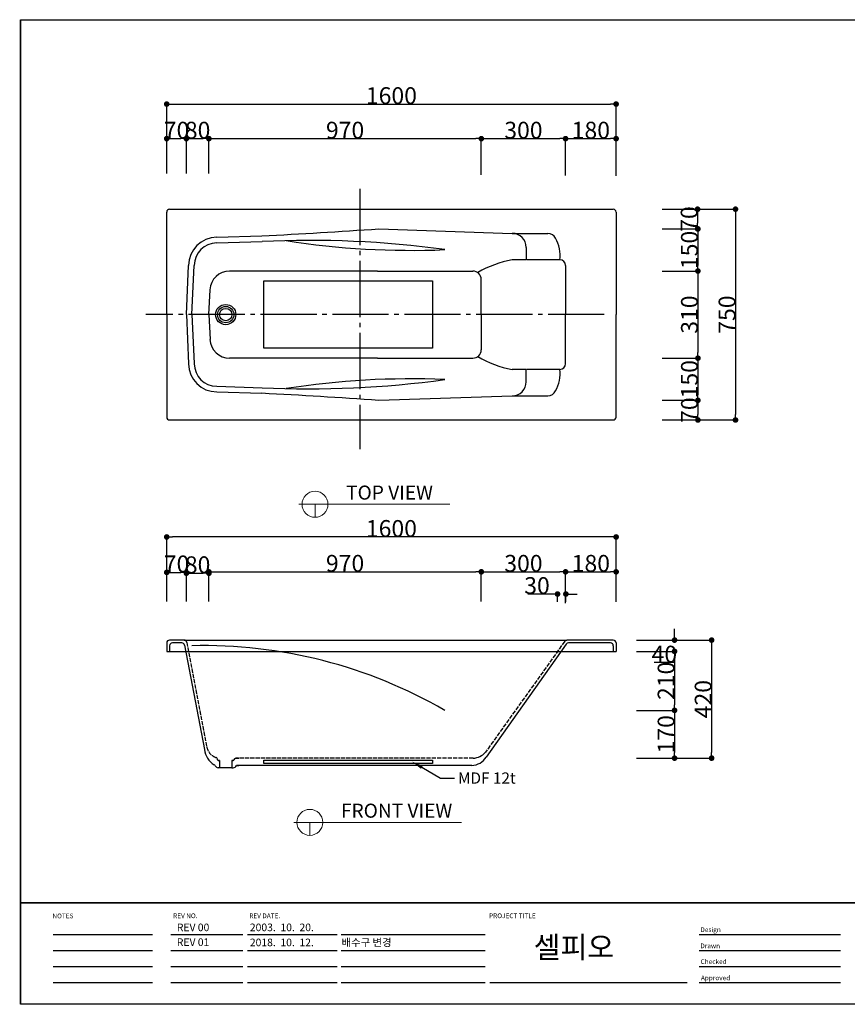
# Model space of a CAD drawing. Extents: x -90317 to 53169, y -74294 to -36324.
# Drawn here: x -14820 to -11873, y -39827 to -36324 of the extents above; entities that cross this region are included whole.
import ezdxf
from ezdxf import colors
from ezdxf.entities.mleader import LeaderData, LeaderLine
from ezdxf.math import Vec2, Vec3

# ---------------------------------------------------------------- set-up
doc = ezdxf.new("R2010")
doc.units = 0
doc.header["$MEASUREMENT"] = 0
doc.linetypes.add('DASHDOT', pattern=[25.6, 20, -2, 1.6, -2])
doc.linetypes.add('DASHED', pattern=[3.8, 3, -0.8])
doc.layers.get('0').update_dxf_attribs({"linetype": 'CONTINUOUS'})
doc.layers.get('Defpoints').update_dxf_attribs({"linetype": 'CONTINUOUS'})
doc.layers.add('BODY', color=7, linetype='CONTINUOUS')
doc.layers.add('FOR', color=7, linetype='CONTINUOUS')
doc.styles.add('2', font='txt', dxfattribs={"height": 100})
doc.styles.add('GHS', font='txt')
doc.styles.get("Standard").update_dxf_attribs({"font": 'isocp.shx', "bigfont": 'bigfont.shx'})
doc.styles.add('T6', font='txt')
doc.dimstyles.get("Standard").update_dxf_attribs({"dimtxt": 60, "dimasz": 20, "dimexe": 5, "dimexo": 0.1, "dimgap": 0.1, "dimtad": 3, "dimtoh": 1, "dimdec": 0, "dimzin": 0, "dimdsep": 46, "dimtxsty": 'Standard', "dimblk": 'DOT', "dimcen": 0.9, "dimclrd": 1, "dimclre": 1, "dimclrt": 3, "dimadec": 0, "dimazin": 0, "dimtfac": 1, "dimtdec": 0, "dimtofl": 0, "dimtmove": 0, "dimatfit": 3, "dimfxl": 1, "dimtolj": 1, "dimtzin": 0, "dimarcsym": 0})

# ---------------------------------------------------------------- blocks, each defined once
blk = doc.blocks.new('_Dot')
at = {"color": 0, "linetype": 'ByBlock', "lineweight": -2}
blk.add_line((-0.5, 0), (-1, 0), dxfattribs=at)
at = {"color": 0, "linetype": 'ByBlock', "const_width": 0.5}
blk.add_lwpolyline([(-0.25, 0, 1), (0.25, 0, 1)], format="xyb", close=True, dxfattribs=at)
blk = doc.blocks.new('*D31')
at = {"layer": 'BODY', "color": 1, "linetype": 'Continuous', "lineweight": -2, "transparency": 16777216}
for p, q in [((-14296.5, -36871), (-14296.5, -36742)), ((-14276.5, -36747), (-14246.5, -36747)), ((-14226.5, -36871), (-14226.5, -36742))]:
    blk.add_line(p, q, dxfattribs=at)
at = {"layer": 'Defpoints', "color": 0, "linetype": 'Continuous', "transparency": 16777216}
for p in [(-14226.5, -36747), (-14296.5, -36881), (-14226.5, -36881)]:
    blk.add_point(p, dxfattribs=at)
at = {"layer": 'BODY', "color": 1, "linetype": 'Continuous', "lineweight": -2, "transparency": 16777216, "xscale": 20, "yscale": 20, "zscale": 20, "rotation": 180}
blk.add_blockref('_Dot', (-14296.5, -36747), dxfattribs=at)
at = {"layer": 'BODY', "color": 1, "linetype": 'Continuous', "lineweight": -2, "transparency": 16777216, "xscale": 20, "yscale": 20, "zscale": 20}
blk.add_blockref('_Dot', (-14226.5, -36747), dxfattribs=at)
at = {"layer": 'BODY', "color": 3, "linetype": 'Continuous', "transparency": 16777216, "insert": (-14261.5, -36716.9), "char_height": 60, "attachment_point": 5}
blk.add_mtext('\\A1;70', dxfattribs=at)
blk = doc.blocks.new('*D32')
at = {"layer": 'BODY', "color": 1, "linetype": 'Continuous', "lineweight": -2, "transparency": 16777216}
for p, q in [((-14226.5, -36871), (-14226.5, -36742)), ((-14206.5, -36747), (-14166.4, -36747)), ((-14146.4, -36871), (-14146.4, -36742))]:
    blk.add_line(p, q, dxfattribs=at)
at = {"layer": 'Defpoints', "color": 0, "linetype": 'Continuous', "transparency": 16777216}
for p in [(-14146.4, -36747), (-14226.5, -36881), (-14146.4, -36881)]:
    blk.add_point(p, dxfattribs=at)
at = {"layer": 'BODY', "color": 1, "linetype": 'Continuous', "lineweight": -2, "transparency": 16777216, "xscale": 20, "yscale": 20, "zscale": 20, "rotation": 180}
blk.add_blockref('_Dot', (-14226.5, -36747), dxfattribs=at)
at = {"layer": 'BODY', "color": 1, "linetype": 'Continuous', "lineweight": -2, "transparency": 16777216, "xscale": 20, "yscale": 20, "zscale": 20}
blk.add_blockref('_Dot', (-14146.4, -36747), dxfattribs=at)
at = {"layer": 'BODY', "color": 3, "linetype": 'Continuous', "transparency": 16777216, "insert": (-14186.5, -36716.9), "char_height": 60, "attachment_point": 5}
blk.add_mtext('\\A1;80', dxfattribs=at)
blk = doc.blocks.new('*D33')
at = {"layer": 'BODY', "color": 1, "linetype": 'Continuous', "lineweight": -2, "transparency": 16777216}
for p, q in [((-14146.4, -36871), (-14146.4, -36742)), ((-14126.4, -36747), (-13196.5, -36747)), ((-13176.5, -36876), (-13176.5, -36742))]:
    blk.add_line(p, q, dxfattribs=at)
at = {"layer": 'Defpoints', "color": 0, "linetype": 'Continuous', "transparency": 16777216}
for p in [(-13176.5, -36747), (-14146.4, -36881), (-13176.5, -36886)]:
    blk.add_point(p, dxfattribs=at)
at = {"layer": 'BODY', "color": 1, "linetype": 'Continuous', "lineweight": -2, "transparency": 16777216, "xscale": 20, "yscale": 20, "zscale": 20, "rotation": 180}
blk.add_blockref('_Dot', (-14146.4, -36747), dxfattribs=at)
at = {"layer": 'BODY', "color": 1, "linetype": 'Continuous', "lineweight": -2, "transparency": 16777216, "xscale": 20, "yscale": 20, "zscale": 20}
blk.add_blockref('_Dot', (-13176.5, -36747), dxfattribs=at)
at = {"layer": 'BODY', "color": 3, "linetype": 'Continuous', "transparency": 16777216, "insert": (-13661.5, -36716.9), "char_height": 60, "attachment_point": 5}
blk.add_mtext('\\A1;970', dxfattribs=at)
blk = doc.blocks.new('*D34')
at = {"layer": 'BODY', "color": 1, "linetype": 'Continuous', "lineweight": -2, "transparency": 16777216}
for p, q in [((-13176.5, -36876), (-13176.5, -36742)), ((-13156.5, -36747), (-12896.5, -36747)), ((-12876.5, -36878), (-12876.5, -36742))]:
    blk.add_line(p, q, dxfattribs=at)
at = {"layer": 'Defpoints', "color": 0, "linetype": 'Continuous', "transparency": 16777216}
for p in [(-12876.5, -36747), (-13176.5, -36886), (-12876.5, -36888)]:
    blk.add_point(p, dxfattribs=at)
at = {"layer": 'BODY', "color": 1, "linetype": 'Continuous', "lineweight": -2, "transparency": 16777216, "xscale": 20, "yscale": 20, "zscale": 20, "rotation": 180}
blk.add_blockref('_Dot', (-13176.5, -36747), dxfattribs=at)
at = {"layer": 'BODY', "color": 1, "linetype": 'Continuous', "lineweight": -2, "transparency": 16777216, "xscale": 20, "yscale": 20, "zscale": 20}
blk.add_blockref('_Dot', (-12876.5, -36747), dxfattribs=at)
at = {"layer": 'BODY', "color": 3, "linetype": 'Continuous', "transparency": 16777216, "insert": (-13026.5, -36716.9), "char_height": 60, "attachment_point": 5}
blk.add_mtext('\\A1;300', dxfattribs=at)
blk = doc.blocks.new('*D35')
at = {"layer": 'BODY', "color": 1, "linetype": 'Continuous', "lineweight": -2, "transparency": 16777216}
for p, q in [((-12876.5, -36878), (-12876.5, -36742)), ((-12856.5, -36747), (-12716.5, -36747)), ((-12696.5, -36879), (-12696.5, -36742))]:
    blk.add_line(p, q, dxfattribs=at)
at = {"layer": 'Defpoints', "color": 0, "linetype": 'Continuous', "transparency": 16777216}
for p in [(-12696.5, -36747), (-12876.5, -36888), (-12696.5, -36889)]:
    blk.add_point(p, dxfattribs=at)
at = {"layer": 'BODY', "color": 1, "linetype": 'Continuous', "lineweight": -2, "transparency": 16777216, "xscale": 20, "yscale": 20, "zscale": 20, "rotation": 180}
blk.add_blockref('_Dot', (-12876.5, -36747), dxfattribs=at)
at = {"layer": 'BODY', "color": 1, "linetype": 'Continuous', "lineweight": -2, "transparency": 16777216, "xscale": 20, "yscale": 20, "zscale": 20}
blk.add_blockref('_Dot', (-12696.5, -36747), dxfattribs=at)
at = {"layer": 'BODY', "color": 3, "linetype": 'Continuous', "transparency": 16777216, "insert": (-12786.5, -36716.9), "char_height": 60, "attachment_point": 5}
blk.add_mtext('\\A1;180', dxfattribs=at)
blk = doc.blocks.new('*D36')
at = {"layer": 'BODY', "color": 1, "linetype": 'Continuous', "lineweight": -2, "transparency": 16777216}
for p, q in [((-14296.5, -36861), (-14296.5, -36619)), ((-14276.5, -36624), (-12716.5, -36624)), ((-12696.5, -36879), (-12696.5, -36619))]:
    blk.add_line(p, q, dxfattribs=at)
at = {"layer": 'Defpoints', "color": 0, "linetype": 'Continuous', "transparency": 16777216}
for p in [(-12696.5, -36624), (-14296.5, -36871), (-12696.5, -36889)]:
    blk.add_point(p, dxfattribs=at)
at = {"layer": 'BODY', "color": 1, "linetype": 'Continuous', "lineweight": -2, "transparency": 16777216, "xscale": 20, "yscale": 20, "zscale": 20, "rotation": 180}
blk.add_blockref('_Dot', (-14296.5, -36624), dxfattribs=at)
at = {"layer": 'BODY', "color": 1, "linetype": 'Continuous', "lineweight": -2, "transparency": 16777216, "xscale": 20, "yscale": 20, "zscale": 20}
blk.add_blockref('_Dot', (-12696.5, -36624), dxfattribs=at)
at = {"layer": 'BODY', "color": 3, "linetype": 'Continuous', "transparency": 16777216, "insert": (-13496.5, -36593.9), "char_height": 60, "attachment_point": 5}
blk.add_mtext('\\A1;1600', dxfattribs=at)
blk = doc.blocks.new('*D37')
at = {"layer": 'BODY', "color": 1, "linetype": 'Continuous', "lineweight": -2, "transparency": 16777216}
for p, q in [((-12532.5, -36998), (-12401.5, -36998)), ((-12406.5, -37018), (-12406.5, -37048)), ((-12532.5, -37068), (-12401.5, -37068))]:
    blk.add_line(p, q, dxfattribs=at)
at = {"layer": 'Defpoints', "color": 0, "linetype": 'Continuous', "transparency": 16777216}
for p in [(-12542.5, -36998), (-12542.5, -37068), (-12406.5, -37068)]:
    blk.add_point(p, dxfattribs=at)
at = {"layer": 'BODY', "color": 1, "linetype": 'Continuous', "lineweight": -2, "transparency": 16777216, "xscale": 20, "yscale": 20, "zscale": 20}
for p, rotation in [((-12406.5, -36998), 90), ((-12406.5, -37068), 270)]:
    blk.add_blockref('_Dot', p, dxfattribs=dict(at, rotation=rotation))
at = {"layer": 'BODY', "color": 3, "linetype": 'Continuous', "transparency": 16777216, "insert": (-12436.6, -37033), "char_height": 60, "attachment_point": 5, "rotation": 90}
blk.add_mtext('\\A1;70', dxfattribs=at)
blk = doc.blocks.new('*D38')
at = {"layer": 'BODY', "color": 1, "linetype": 'Continuous', "lineweight": -2, "transparency": 16777216}
for p, q in [((-12532.5, -37068), (-12400.3, -37068)), ((-12405.3, -37088), (-12405.3, -37198)), ((-12532.5, -37218), (-12400.3, -37218))]:
    blk.add_line(p, q, dxfattribs=at)
at = {"layer": 'Defpoints', "color": 0, "linetype": 'Continuous', "transparency": 16777216}
for p in [(-12542.5, -37068), (-12542.5, -37218), (-12405.3, -37218)]:
    blk.add_point(p, dxfattribs=at)
at = {"layer": 'BODY', "color": 1, "linetype": 'Continuous', "lineweight": -2, "transparency": 16777216, "xscale": 20, "yscale": 20, "zscale": 20}
for p, rotation in [((-12405.3, -37068), 90), ((-12405.3, -37218), 270)]:
    blk.add_blockref('_Dot', p, dxfattribs=dict(at, rotation=rotation))
at = {"layer": 'BODY', "color": 3, "linetype": 'Continuous', "transparency": 16777216, "insert": (-12435.4, -37143), "char_height": 60, "attachment_point": 5, "rotation": 90}
blk.add_mtext('\\A1;150', dxfattribs=at)
blk = doc.blocks.new('*D39')
at = {"layer": 'BODY', "color": 1, "linetype": 'Continuous', "lineweight": -2, "transparency": 16777216}
for p, q in [((-12532.5, -37218), (-12400.3, -37218)), ((-12405.3, -37238), (-12405.3, -37508)), ((-12532.5, -37528), (-12400.3, -37528))]:
    blk.add_line(p, q, dxfattribs=at)
at = {"layer": 'Defpoints', "color": 0, "linetype": 'Continuous', "transparency": 16777216}
for p in [(-12542.5, -37218), (-12542.5, -37528), (-12405.3, -37528)]:
    blk.add_point(p, dxfattribs=at)
at = {"layer": 'BODY', "color": 1, "linetype": 'Continuous', "lineweight": -2, "transparency": 16777216, "xscale": 20, "yscale": 20, "zscale": 20}
for p, rotation in [((-12405.3, -37218), 90), ((-12405.3, -37528), 270)]:
    blk.add_blockref('_Dot', p, dxfattribs=dict(at, rotation=rotation))
at = {"layer": 'BODY', "color": 3, "linetype": 'Continuous', "transparency": 16777216, "insert": (-12435.4, -37373), "char_height": 60, "attachment_point": 5, "rotation": 90}
blk.add_mtext('\\A1;310', dxfattribs=at)
blk = doc.blocks.new('*D40')
at = {"layer": 'BODY', "color": 1, "linetype": 'Continuous', "lineweight": -2, "transparency": 16777216}
for p, q in [((-12532.5, -37528), (-12400.3, -37528)), ((-12405.3, -37548), (-12405.3, -37657.9)), ((-12532.5, -37677.9), (-12400.3, -37677.9))]:
    blk.add_line(p, q, dxfattribs=at)
at = {"layer": 'Defpoints', "color": 0, "linetype": 'Continuous', "transparency": 16777216}
for p in [(-12542.5, -37528), (-12542.5, -37677.9), (-12405.3, -37677.9)]:
    blk.add_point(p, dxfattribs=at)
at = {"layer": 'BODY', "color": 1, "linetype": 'Continuous', "lineweight": -2, "transparency": 16777216, "xscale": 20, "yscale": 20, "zscale": 20}
for p, rotation in [((-12405.3, -37528), 90), ((-12405.3, -37677.9), 270)]:
    blk.add_blockref('_Dot', p, dxfattribs=dict(at, rotation=rotation))
at = {"layer": 'BODY', "color": 3, "linetype": 'Continuous', "transparency": 16777216, "insert": (-12435.4, -37602.9), "char_height": 60, "attachment_point": 5, "rotation": 90}
blk.add_mtext('\\A1;150', dxfattribs=at)
blk = doc.blocks.new('*D41')
at = {"layer": 'BODY', "color": 1, "linetype": 'Continuous', "lineweight": -2, "transparency": 16777216}
for p, q in [((-12532.5, -37677.9), (-12400.3, -37677.9)), ((-12405.3, -37697.9), (-12405.3, -37728)), ((-12532.5, -37748), (-12400.3, -37748))]:
    blk.add_line(p, q, dxfattribs=at)
at = {"layer": 'Defpoints', "color": 0, "linetype": 'Continuous', "transparency": 16777216}
for p in [(-12542.5, -37677.9), (-12542.5, -37748), (-12405.3, -37748)]:
    blk.add_point(p, dxfattribs=at)
at = {"layer": 'BODY', "color": 1, "linetype": 'Continuous', "lineweight": -2, "transparency": 16777216, "xscale": 20, "yscale": 20, "zscale": 20}
for p, rotation in [((-12405.3, -37677.9), 90), ((-12405.3, -37748), 270)]:
    blk.add_blockref('_Dot', p, dxfattribs=dict(at, rotation=rotation))
at = {"layer": 'BODY', "color": 3, "linetype": 'Continuous', "transparency": 16777216, "insert": (-12435.4, -37712.9), "char_height": 60, "attachment_point": 5, "rotation": 90}
blk.add_mtext('\\A1;70', dxfattribs=at)
blk = doc.blocks.new('*D42')
at = {"layer": 'BODY', "color": 1, "linetype": 'Continuous', "lineweight": -2, "transparency": 16777216}
for p, q in [((-12532.5, -36998), (-12266.5, -36998)), ((-12271.5, -37018), (-12271.5, -37728)), ((-12532.5, -37748), (-12266.5, -37748))]:
    blk.add_line(p, q, dxfattribs=at)
at = {"layer": 'Defpoints', "color": 0, "linetype": 'Continuous', "transparency": 16777216}
for p in [(-12542.5, -36998), (-12542.5, -37748), (-12271.5, -37748)]:
    blk.add_point(p, dxfattribs=at)
at = {"layer": 'BODY', "color": 1, "linetype": 'Continuous', "lineweight": -2, "transparency": 16777216, "xscale": 20, "yscale": 20, "zscale": 20}
for p, rotation in [((-12271.5, -36998), 90), ((-12271.5, -37748), 270)]:
    blk.add_blockref('_Dot', p, dxfattribs=dict(at, rotation=rotation))
at = {"layer": 'BODY', "color": 3, "linetype": 'Continuous', "transparency": 16777216, "insert": (-12301.6, -37373), "char_height": 60, "attachment_point": 5, "rotation": 90}
blk.add_mtext('\\A1;750', dxfattribs=at)
blk = doc.blocks.new('*D43')
at = {"layer": 'BODY', "color": 1, "linetype": 'Continuous', "lineweight": -2, "transparency": 16777216}
for p, q in [((-14296.5, -38393.2), (-14296.5, -38285.2)), ((-14276.5, -38290.2), (-14246.5, -38290.2)), ((-14226.5, -38393.2), (-14226.5, -38285.2))]:
    blk.add_line(p, q, dxfattribs=at)
at = {"layer": 'Defpoints', "color": 0, "linetype": 'Continuous', "transparency": 16777216}
for p in [(-14226.5, -38290.2), (-14296.5, -38403.2), (-14226.5, -38403.2)]:
    blk.add_point(p, dxfattribs=at)
at = {"layer": 'BODY', "color": 1, "linetype": 'Continuous', "lineweight": -2, "transparency": 16777216, "xscale": 20, "yscale": 20, "zscale": 20, "rotation": 180}
blk.add_blockref('_Dot', (-14296.5, -38290.2), dxfattribs=at)
at = {"layer": 'BODY', "color": 1, "linetype": 'Continuous', "lineweight": -2, "transparency": 16777216, "xscale": 20, "yscale": 20, "zscale": 20}
blk.add_blockref('_Dot', (-14226.5, -38290.2), dxfattribs=at)
at = {"layer": 'BODY', "color": 3, "linetype": 'Continuous', "transparency": 16777216, "insert": (-14261.5, -38260.1), "char_height": 60, "attachment_point": 5}
blk.add_mtext('\\A1;70', dxfattribs=at)
blk = doc.blocks.new('*D44')
at = {"layer": 'BODY', "color": 1, "linetype": 'Continuous', "lineweight": -2, "transparency": 16777216}
for p, q in [((-14226.5, -38393.2), (-14226.5, -38288.2)), ((-14146.4, -38393.2), (-14146.4, -38288.2)), ((-14206.5, -38293.2), (-14166.4, -38293.2))]:
    blk.add_line(p, q, dxfattribs=at)
at = {"layer": 'Defpoints', "color": 0, "linetype": 'Continuous', "transparency": 16777216}
for p in [(-14146.4, -38293.2), (-14226.5, -38403.2), (-14146.4, -38403.2)]:
    blk.add_point(p, dxfattribs=at)
at = {"layer": 'BODY', "color": 1, "linetype": 'Continuous', "lineweight": -2, "transparency": 16777216, "xscale": 20, "yscale": 20, "zscale": 20, "rotation": 180}
blk.add_blockref('_Dot', (-14226.5, -38293.2), dxfattribs=at)
at = {"layer": 'BODY', "color": 1, "linetype": 'Continuous', "lineweight": -2, "transparency": 16777216, "xscale": 20, "yscale": 20, "zscale": 20}
blk.add_blockref('_Dot', (-14146.4, -38293.2), dxfattribs=at)
at = {"layer": 'BODY', "color": 3, "linetype": 'Continuous', "transparency": 16777216, "insert": (-14186.5, -38263.1), "char_height": 60, "attachment_point": 5}
blk.add_mtext('\\A1;80', dxfattribs=at)
blk = doc.blocks.new('*D45')
at = {"layer": 'BODY', "color": 1, "linetype": 'Continuous', "lineweight": -2, "transparency": 16777216}
for p, q in [((-14146.4, -38393.2), (-14146.4, -38283.2)), ((-14126.4, -38288.2), (-13196.5, -38288.2)), ((-13176.5, -38393.2), (-13176.5, -38283.2))]:
    blk.add_line(p, q, dxfattribs=at)
at = {"layer": 'Defpoints', "color": 0, "linetype": 'Continuous', "transparency": 16777216}
for p in [(-13176.5, -38288.2), (-14146.4, -38403.2), (-13176.5, -38403.2)]:
    blk.add_point(p, dxfattribs=at)
at = {"layer": 'BODY', "color": 1, "linetype": 'Continuous', "lineweight": -2, "transparency": 16777216, "xscale": 20, "yscale": 20, "zscale": 20, "rotation": 180}
blk.add_blockref('_Dot', (-14146.4, -38288.2), dxfattribs=at)
at = {"layer": 'BODY', "color": 1, "linetype": 'Continuous', "lineweight": -2, "transparency": 16777216, "xscale": 20, "yscale": 20, "zscale": 20}
blk.add_blockref('_Dot', (-13176.5, -38288.2), dxfattribs=at)
at = {"layer": 'BODY', "color": 3, "linetype": 'Continuous', "transparency": 16777216, "insert": (-13661.5, -38258.1), "char_height": 60, "attachment_point": 5}
blk.add_mtext('\\A1;970', dxfattribs=at)
blk = doc.blocks.new('*D46')
at = {"layer": 'BODY', "color": 1, "linetype": 'Continuous', "lineweight": -2, "transparency": 16777216}
for p, q in [((-13176.5, -38393.2), (-13176.5, -38283.2)), ((-13156.5, -38288.2), (-12896.5, -38288.2)), ((-12876.5, -38399.2), (-12876.5, -38283.2))]:
    blk.add_line(p, q, dxfattribs=at)
at = {"layer": 'Defpoints', "color": 0, "linetype": 'Continuous', "transparency": 16777216}
for p in [(-12876.5, -38288.2), (-13176.5, -38403.2), (-12876.5, -38409.2)]:
    blk.add_point(p, dxfattribs=at)
at = {"layer": 'BODY', "color": 1, "linetype": 'Continuous', "lineweight": -2, "transparency": 16777216, "xscale": 20, "yscale": 20, "zscale": 20, "rotation": 180}
blk.add_blockref('_Dot', (-13176.5, -38288.2), dxfattribs=at)
at = {"layer": 'BODY', "color": 1, "linetype": 'Continuous', "lineweight": -2, "transparency": 16777216, "xscale": 20, "yscale": 20, "zscale": 20}
blk.add_blockref('_Dot', (-12876.5, -38288.2), dxfattribs=at)
at = {"layer": 'BODY', "color": 3, "linetype": 'Continuous', "transparency": 16777216, "insert": (-13026.5, -38258.1), "char_height": 60, "attachment_point": 5}
blk.add_mtext('\\A1;300', dxfattribs=at)
blk = doc.blocks.new('*D47')
at = {"layer": 'BODY', "color": 1, "linetype": 'Continuous', "lineweight": -2, "transparency": 16777216}
for p, q in [((-12876.5, -38399.2), (-12876.5, -38283.2)), ((-12856.5, -38288.2), (-12716.5, -38288.2)), ((-12696.5, -38395.2), (-12696.5, -38283.2))]:
    blk.add_line(p, q, dxfattribs=at)
at = {"layer": 'Defpoints', "color": 0, "linetype": 'Continuous', "transparency": 16777216}
for p in [(-12696.5, -38288.2), (-12876.5, -38409.2), (-12696.5, -38405.2)]:
    blk.add_point(p, dxfattribs=at)
at = {"layer": 'BODY', "color": 1, "linetype": 'Continuous', "lineweight": -2, "transparency": 16777216, "xscale": 20, "yscale": 20, "zscale": 20, "rotation": 180}
blk.add_blockref('_Dot', (-12876.5, -38288.2), dxfattribs=at)
at = {"layer": 'BODY', "color": 1, "linetype": 'Continuous', "lineweight": -2, "transparency": 16777216, "xscale": 20, "yscale": 20, "zscale": 20}
blk.add_blockref('_Dot', (-12696.5, -38288.2), dxfattribs=at)
at = {"layer": 'BODY', "color": 3, "linetype": 'Continuous', "transparency": 16777216, "insert": (-12786.5, -38258.1), "char_height": 60, "attachment_point": 5}
blk.add_mtext('\\A1;180', dxfattribs=at)
blk = doc.blocks.new('*D48')
at = {"layer": 'BODY', "color": 1, "linetype": 'Continuous', "lineweight": -2, "transparency": 16777216}
for p, q in [((-14296.5, -38393.2), (-14296.5, -38159.2)), ((-12716.5, -38164.2), (-14276.5, -38164.2)), ((-12696.5, -38395.2), (-12696.5, -38159.2))]:
    blk.add_line(p, q, dxfattribs=at)
at = {"layer": 'Defpoints', "color": 0, "linetype": 'Continuous', "transparency": 16777216}
for p in [(-14296.5, -38164.2), (-14296.5, -38403.2), (-12696.5, -38405.2)]:
    blk.add_point(p, dxfattribs=at)
at = {"layer": 'BODY', "color": 1, "linetype": 'Continuous', "lineweight": -2, "transparency": 16777216, "xscale": 20, "yscale": 20, "zscale": 20, "rotation": 180}
blk.add_blockref('_Dot', (-14296.5, -38164.2), dxfattribs=at)
at = {"layer": 'BODY', "color": 1, "linetype": 'Continuous', "lineweight": -2, "transparency": 16777216, "xscale": 20, "yscale": 20, "zscale": 20}
blk.add_blockref('_Dot', (-12696.5, -38164.2), dxfattribs=at)
at = {"layer": 'BODY', "color": 3, "linetype": 'Continuous', "transparency": 16777216, "insert": (-13496.5, -38134.1), "char_height": 60, "attachment_point": 5}
blk.add_mtext('\\A1;1600', dxfattribs=at)
blk = doc.blocks.new('*D49')
at = {"layer": 'BODY', "color": 1, "linetype": 'Continuous', "lineweight": -2, "transparency": 16777216}
for p, q in [((-12488.5, -38511.2), (-12488.5, -38491.2)), ((-12624.5, -38531.2), (-12483.5, -38531.2)), ((-12624.5, -38571.2), (-12483.5, -38571.2)), ((-12488.5, -38591.2), (-12488.5, -38611.2)), ((-12488.5, -38611.2), (-12560.7, -38611.2))]:
    blk.add_line(p, q, dxfattribs=at)
at = {"layer": 'Defpoints', "color": 0, "linetype": 'Continuous', "transparency": 16777216}
for p in [(-12634.5, -38531.2), (-12634.5, -38571.2), (-12488.5, -38571.2)]:
    blk.add_point(p, dxfattribs=at)
at = {"layer": 'BODY', "color": 1, "linetype": 'Continuous', "lineweight": -2, "transparency": 16777216, "xscale": 20, "yscale": 20, "zscale": 20}
for p, rotation in [((-12488.5, -38531.2), 270), ((-12488.5, -38571.2), 90)]:
    blk.add_blockref('_Dot', p, dxfattribs=dict(at, rotation=rotation))
at = {"layer": 'BODY', "color": 3, "linetype": 'Continuous', "transparency": 16777216, "insert": (-12524.7, -38581.1), "char_height": 60, "attachment_point": 5}
blk.add_mtext('\\A1;40', dxfattribs=at)
blk = doc.blocks.new('*D50')
at = {"layer": 'BODY', "color": 1, "linetype": 'Continuous', "lineweight": -2, "transparency": 16777216}
for p, q in [((-12624.5, -38571.2), (-12483.5, -38571.2)), ((-12488.5, -38591.2), (-12488.5, -38761.2)), ((-12624.5, -38781.2), (-12483.5, -38781.2))]:
    blk.add_line(p, q, dxfattribs=at)
at = {"layer": 'Defpoints', "color": 0, "linetype": 'Continuous', "transparency": 16777216}
for p in [(-12634.5, -38571.2), (-12634.5, -38781.2), (-12488.5, -38781.2)]:
    blk.add_point(p, dxfattribs=at)
at = {"layer": 'BODY', "color": 1, "linetype": 'Continuous', "lineweight": -2, "transparency": 16777216, "xscale": 20, "yscale": 20, "zscale": 20}
for p, rotation in [((-12488.5, -38571.2), 90), ((-12488.5, -38781.2), 270)]:
    blk.add_blockref('_Dot', p, dxfattribs=dict(at, rotation=rotation))
at = {"layer": 'BODY', "color": 3, "linetype": 'Continuous', "transparency": 16777216, "insert": (-12518.6, -38676.2), "char_height": 60, "attachment_point": 5, "rotation": 90}
blk.add_mtext('\\A1;210', dxfattribs=at)
blk = doc.blocks.new('*D51')
at = {"layer": 'BODY', "color": 1, "linetype": 'Continuous', "lineweight": -2, "transparency": 16777216}
for p, q in [((-12624.5, -38781.2), (-12483.5, -38781.2)), ((-12488.5, -38801.2), (-12488.5, -38931.2)), ((-12624.5, -38951.2), (-12483.5, -38951.2))]:
    blk.add_line(p, q, dxfattribs=at)
at = {"layer": 'Defpoints', "color": 0, "linetype": 'Continuous', "transparency": 16777216}
for p in [(-12634.5, -38781.2), (-12634.5, -38951.2), (-12488.5, -38951.2)]:
    blk.add_point(p, dxfattribs=at)
at = {"layer": 'BODY', "color": 1, "linetype": 'Continuous', "lineweight": -2, "transparency": 16777216, "xscale": 20, "yscale": 20, "zscale": 20}
for p, rotation in [((-12488.5, -38781.2), 90), ((-12488.5, -38951.2), 270)]:
    blk.add_blockref('_Dot', p, dxfattribs=dict(at, rotation=rotation))
at = {"layer": 'BODY', "color": 3, "linetype": 'Continuous', "transparency": 16777216, "insert": (-12518.6, -38866.2), "char_height": 60, "attachment_point": 5, "rotation": 90}
blk.add_mtext('\\A1;170', dxfattribs=at)
blk = doc.blocks.new('*D52')
at = {"layer": 'BODY', "color": 1, "linetype": 'Continuous', "lineweight": -2, "transparency": 16777216}
for p, q in [((-12614.5, -38531.2), (-12351.5, -38531.2)), ((-12356.5, -38551.2), (-12356.5, -38931.2)), ((-12624.5, -38951.2), (-12351.5, -38951.2))]:
    blk.add_line(p, q, dxfattribs=at)
at = {"layer": 'Defpoints', "color": 0, "linetype": 'Continuous', "transparency": 16777216}
for p in [(-12624.5, -38531.2), (-12634.5, -38951.2), (-12356.5, -38951.2)]:
    blk.add_point(p, dxfattribs=at)
at = {"layer": 'BODY', "color": 1, "linetype": 'Continuous', "lineweight": -2, "transparency": 16777216, "xscale": 20, "yscale": 20, "zscale": 20}
for p, rotation in [((-12356.5, -38531.2), 90), ((-12356.5, -38951.2), 270)]:
    blk.add_blockref('_Dot', p, dxfattribs=dict(at, rotation=rotation))
at = {"layer": 'BODY', "color": 3, "linetype": 'Continuous', "transparency": 16777216, "insert": (-12386.6, -38741.2), "char_height": 60, "attachment_point": 5, "rotation": 90}
blk.add_mtext('\\A1;420', dxfattribs=at)
blk = doc.blocks.new('*D30')
at = {"layer": 'BODY', "color": 1, "linetype": 'Continuous', "lineweight": -2, "transparency": 16777216}
for p, q in [((-12925.1, -38367.2), (-13011.3, -38367.2)), ((-12905.1, -38395.2), (-12905.1, -38362.2)), ((-12875.4, -38395.2), (-12875.4, -38362.2)), ((-12855.4, -38367.2), (-12835.4, -38367.2))]:
    blk.add_line(p, q, dxfattribs=at)
at = {"layer": 'Defpoints', "color": 0, "linetype": 'Continuous', "transparency": 16777216}
for p in [(-12905.1, -38367.2), (-12905.1, -38405.2), (-12875.4, -38405.2)]:
    blk.add_point(p, dxfattribs=at)
at = {"layer": 'BODY', "color": 1, "linetype": 'Continuous', "lineweight": -2, "transparency": 16777216, "xscale": 20, "yscale": 20, "zscale": 20}
blk.add_blockref('_Dot', (-12905.1, -38367.2), dxfattribs=at)
at = {"layer": 'BODY', "color": 1, "linetype": 'Continuous', "lineweight": -2, "transparency": 16777216, "xscale": 20, "yscale": 20, "zscale": 20, "rotation": 180}
blk.add_blockref('_Dot', (-12875.4, -38367.2), dxfattribs=at)
at = {"layer": 'BODY', "color": 3, "linetype": 'Continuous', "transparency": 16777216, "insert": (-12978.2, -38337.1), "char_height": 60, "attachment_point": 5}
blk.add_mtext('\\A1;30', dxfattribs=at)

msp = doc.modelspace()

# ---------------------------------------------------------------- linework, layer by layer
at = {"lineweight": 0}
for p, q in [((-13826, -38047.9), (-13289, -38047.9)), ((-13768.5, -38047.9), (-13768.5, -38047.9)), ((-13768.5, -38047.9), (-13768.5, -38094.1)), ((-13844.3, -39179.6), (-13247.3, -39179.6)), ((-13786.8, -39179.6), (-13786.8, -39179.6)), ((-13786.8, -39179.6), (-13786.8, -39225.9))]:
    msp.add_line(p, q, dxfattribs=at)
for p, q in [((-14050.5, -38951.2), (-14039.5, -38951.2)), ((-14115.5, -38957.2), (-14115.5, -38957.2)), ((-14115.5, -38957.2), (-14115.5, -38957.2)), ((-14113.5, -38959.2), (-14108.5, -38959.2)), ((-14108.5, -38959.2), (-14113.5, -38959.2)), ((-14108.5, -38959.2), (-14108.5, -38985.2)), ((-14059.5, -38959.2), (-14064.5, -38959.2)), ((-14064.5, -38959.2), (-14059.5, -38959.2)), ((-14064.5, -38959.2), (-14064.5, -38985.2)), ((-14057.5, -38957.2), (-14057.5, -38957.2)), ((-14057.5, -38957.2), (-14057.5, -38957.2))]:
    msp.add_line(p, q)
at = {"color": 252}
for p, q in [((-14108.5, -38985.2), (-14113.5, -38985.2)), ((-14064.5, -38985.2), (-14108.5, -38985.2)), ((-14064.5, -38985.2), (-14059.5, -38985.2)), ((-14047.5, -38977.2), (-14039.5, -38977.2))]:
    msp.add_line(p, q, dxfattribs=at)
for radius in [36, 29, 22]:
    msp.add_circle((-14086.5, -37373), radius)
at = {"lineweight": 0}
for centre in [(-13768.5, -38047.9), (-13786.8, -39179.6)]:
    msp.add_circle(centre, 46.2, dxfattribs=at)
for centre, radius, start, end in [((-14123.8, -38957), 8.23, 358.6043, 68.5842), ((-14049.2, -38959.8), 8.73, 98.7469, 162.4557), ((-14113.5, -38957.2), 2, 180, 270), ((-14059.5, -38957.2), 2, 270, 0)]:
    msp.add_arc(centre, radius, start, end)
at = {"color": 252}
for centre, radius, start, end in [((-14113.9, -38974.5), 10.7, 203.0069, 272.168), ((-14059.5, -38973.2), 12, 270, 337.3801), ((-14047.5, -38978.2), 1, 90, 157.3801)]:
    msp.add_arc(centre, radius, start, end, dxfattribs=at)
at = {"layer": 'BODY', "color": 1, "linetype": 'DASHDOT', "ltscale": 10}
for p, q in [((-13608.5, -36926), (-13608.5, -37852)), ((-12738.5, -37373), (-14370.5, -37373))]:
    msp.add_line(p, q, dxfattribs=at)
at = {"layer": 'BODY', "linetype": 'Continuous'}
for p, q in [((-14296.5, -37373), (-14296.5, -37008)), ((-14286.5, -36998), (-12706.5, -36998)), ((-12696.5, -37008), (-12696.5, -37373)), ((-14118.5, -37098), (-13957.5, -37093)), ((-13541.5, -37068), (-13066.5, -37084)), ((-13066.5, -37084), (-12939.5, -37084)), ((-14117.9, -37118), (-13956.9, -37113)), ((-13016.5, -37134), (-13016.5, -37178)), ((-14226.5, -37373), (-14218.5, -37198)), ((-14206.5, -37373), (-14198.6, -37198.9)), ((-13016.5, -37178), (-13066.5, -37178)), ((-12896.5, -37178), (-13014.5, -37178)), ((-12876.5, -37198), (-12876.5, -37373)), ((-13546.5, -37218), (-14072.5, -37218)), ((-13546.5, -37218), (-13206.5, -37218)), ((-13176.5, -37373), (-13176.5, -37248)), ((-14146.4, -37373), (-14142.4, -37284.8)), ((-14296.5, -37373), (-14296.5, -37738)), ((-14226.5, -37373), (-14218.5, -37548)), ((-14206.5, -37373), (-14198.6, -37547.1)), ((-14146.4, -37373), (-14142.4, -37461.2)), ((-13176.5, -37373), (-13176.5, -37498)), ((-12876.5, -37548), (-12876.5, -37373)), ((-12696.5, -37738), (-12696.5, -37373)), ((-13546.5, -37528), (-14072.5, -37528)), ((-13546.5, -37528), (-13206.5, -37528)), ((-13016.5, -37568), (-13066.5, -37568)), ((-13016.5, -37612), (-13016.5, -37568)), ((-12896.5, -37568), (-13014.5, -37568)), ((-14118.5, -37648), (-13957.5, -37653)), ((-14117.9, -37628), (-13956.9, -37633)), ((-13541.5, -37678), (-13066.5, -37662)), ((-13066.5, -37662), (-12939.5, -37662)), ((-14286.5, -37748), (-12706.5, -37748)), ((-14234.8, -38531.2), (-14286.5, -38531.2)), ((-14234.8, -38531.2), (-12871.4, -38531.2)), ((-12706.5, -38531.2), (-12871.4, -38531.2)), ((-14296.5, -38541.2), (-14296.5, -38571.2)), ((-12696.5, -38541.2), (-12696.5, -38571.2)), ((-14296.5, -38571.2), (-12696.5, -38571.2))]:
    msp.add_line(p, q, dxfattribs=at)
at = {"layer": 'BODY', "color": 252, "ltscale": 2}
for p, q in [((-13950.5, -37253), (-13350.5, -37253)), ((-13950.5, -37493), (-13950.5, -37253)), ((-13350.5, -37253), (-13350.5, -37493)), ((-13350.5, -37493), (-13950.5, -37493)), ((-13350.5, -37493), (-13350.5, -37493))]:
    msp.add_line(p, q, dxfattribs=at)
at = {"layer": 'BODY', "linetype": 'DASHED', "ltscale": 5}
for p, q in [((-12879.5, -38535.4), (-13161.6, -38930.2)), ((-14225, -38539.3), (-14154.2, -38910.5)), ((-13205.2, -38951.2), (-14050.5, -38951.2))]:
    msp.add_line(p, q, dxfattribs=at)
at = {"layer": 'BODY', "color": 252, "ltscale": 5}
for p, q in [((-14286.5, -38551.2), (-14286.5, -38571.2)), ((-14243.1, -38541.2), (-14276.5, -38541.2)), ((-12716.5, -38541.2), (-12866.2, -38541.2)), ((-12706.5, -38551.2), (-12706.5, -38571.2))]:
    msp.add_line(p, q, dxfattribs=at)
at = {"layer": 'BODY', "color": 252, "linetype": 'Continuous'}
for p, q in [((-14233.3, -38549.3), (-14162.5, -38920.5)), ((-12874.4, -38545.4), (-13158.8, -38947.5)), ((-13210.3, -38977.2), (-14047.5, -38977.2)), ((-13950.5, -38958.2), (-13350.5, -38958.2)), ((-13950.5, -38970.2), (-13950.5, -38958.2)), ((-13350.5, -38970.2), (-13950.5, -38970.2)), ((-13350.5, -38958.2), (-13350.5, -38970.2))]:
    msp.add_line(p, q, dxfattribs=at)
at = {"layer": 'BODY', "linetype": 'Continuous'}
for centre, radius, start, end in [((-14286.5, -37008), 10, 90, 180), ((-12706.5, -37008), 10, 0, 90), ((-14118.5, -37198), 100, 90, 180), ((-15285.3, -11525.4), 25602, 272.97278, 273.90546), ((-13066.5, -37134), 50, 0, 90), ((-12939.5, -37114), 30, 24.8858, 90), ((-14118.5, -37198), 80, 90, 180), ((-13787.9, -40633.5), 3524.6, 82.1507, 92.7488), ((-13425.1, -34248.5), 2895.9, 261.1496, 272.3468), ((-13020.6, -37163.6), 124.9, 353.356, 29.8665), ((-12996.8, -37553.8), 382.3, 100.5157, 120.2211), ((-12896.5, -37198), 20, 0, 90), ((-14072.5, -37288), 70, 90, 177.3826), ((-13206.5, -37248), 30, 0, 90), ((-14072.5, -37458), 70, 182.6174, 270), ((-13206.5, -37498), 30, 270, 0), ((-14118.5, -37548), 100, 180, 270), ((-14118.5, -37548), 80, 180, 270), ((-12996.8, -37192.2), 382.3, 239.7789, 259.4843), ((-12896.5, -37548), 20, 270, 0), ((-13020.6, -37582.4), 124.9, 330.1335, 6.644), ((-13787.9, -34112.5), 3524.6, 267.2512, 277.8493), ((-13425.1, -40497.5), 2895.9, 87.6532, 98.8504), ((-13066.5, -37612), 50, 270, 0), ((-15285.3, -63220.6), 25602, 86.09454, 87.02722), ((-12939.5, -37632), 30, 270, 335.1142), ((-14286.5, -37738), 10, 180, 270), ((-12706.5, -37738), 10, 270, 0), ((-14286.5, -38541.2), 10, 90, 180), ((-14234.8, -38541.2), 10, 10.7953, 90), ((-12871.4, -38541.2), 10, 90, 144.4623), ((-12706.5, -38541.2), 10, 0, 90), ((-14164.6, -40263), 1712.3, 59.926, 91.4025), ((-13208.1, -38889.3), 62, 272.6597, 318.6278)]:
    msp.add_arc(centre, radius, start, end, dxfattribs=at)
at = {"layer": 'BODY', "color": 252, "ltscale": 5}
for centre, start, end in [((-14276.5, -38551.2), 90, 180), ((-12716.5, -38551.2), 0, 90)]:
    msp.add_arc(centre, 10, start, end, dxfattribs=at)
at = {"layer": 'BODY', "color": 252, "linetype": 'Continuous'}
for centre, radius, start, end in [((-14243.1, -38551.2), 10, 10.7953, 90), ((-14087.3, -38911), 75.7, 187.2098, 237.6937), ((-13214, -38911.4), 65.9, 273.18, 326.7907), ((-14129.2, -38980.6), 5.75, 19.7613, 76.371)]:
    msp.add_arc(centre, radius, start, end, dxfattribs=at)
at = {"layer": 'BODY', "color": 252}
msp.add_arc((-12866.2, -38551.2), 10, 90, 144.4623, dxfattribs=at)
at = {"layer": 'BODY', "linetype": 'DASHED', "ltscale": 5}
msp.add_arc((-14103, -38900.2), 52.2, 191.4171, 250.1385, dxfattribs=at)
at = {"layer": 'FOR', "color": 4}
for p, q in [((-14701, -39578.3), (-14346.9, -39578.3)), ((-14281.8, -39578.3), (-14025.9, -39578.3)), ((-14008.9, -39578.3), (-13690, -39578.3)), ((-13675.9, -39578.3), (-13162.6, -39578.3)), ((-12400.3, -39578.3), (-11898, -39578.3)), ((-14701, -39635.9), (-14346.9, -39635.9)), ((-14281.8, -39635.9), (-14025.9, -39635.9)), ((-14008.9, -39635.9), (-13690, -39635.9)), ((-13675.9, -39635.9), (-13162.6, -39635.9)), ((-12400.3, -39635.9), (-11898, -39635.9)), ((-14701, -39692.1), (-14346.9, -39692.1)), ((-14281.8, -39692.1), (-14025.9, -39692.1)), ((-14008.9, -39692.1), (-13690, -39692.1)), ((-13675.9, -39692.1), (-13162.6, -39692.1)), ((-12400.3, -39692.1), (-11898, -39692.1)), ((-14701, -39749.7), (-14346.9, -39749.7)), ((-14281.8, -39749.7), (-14025.9, -39749.7)), ((-14008.9, -39749.7), (-13690, -39749.7)), ((-13675.9, -39749.7), (-13162.6, -39749.7)), ((-13146.5, -39749.7), (-12443.9, -39749.7)), ((-12400.3, -39749.7), (-11898, -39749.7))]:
    msp.add_line(p, q, dxfattribs=at)
at = {"layer": 'FOR', "color": 2}
msp.add_lwpolyline([(-14816.5, -36323.7), (-14816.5, -39827), (-14816.5, -36323.7), (-10102.6, -36323.7), (-10102.6, -39827), (-10102.6, -39827), (-14816.5, -39827)], dxfattribs=at)
at = {"layer": 'FOR', "color": 8, "const_width": 7.03}
msp.add_lwpolyline([(-14816.5, -39465.9), (-10102.6, -39465.9)], dxfattribs=at)

# ---------------------------------------------------------------- texts
at = {"lineweight": 0, "char_height": 50, "width": 526.924, "attachment_point": 1, "style": 'GHS'}
for s, insert in [('TOP VIEW', (-13657.9, -37981.3)), ('FRONT VIEW', (-13676.2, -39113.1))]:
    msp.add_mtext(s, dxfattribs=dict(at, insert=insert))
at = {"layer": 'FOR', "color": 4}
for s, height, style, p in [('NOTES', 16.86, '2', (-14703.4, -39521)), ('REV NO.', 16.86, '2', (-14273.6, -39520.5)), ('REV DATE.', 16.86, '2', (-14002.6, -39520.5)), ('PROJECT TITLE', 16.862, '2', (-13148.8, -39520.5)), ('REV 00', 27.07, 'T6', (-14260.5, -39566.8)), ('2003.  10.  20.', 27.073, 'T6', (-14000.5, -39566.8)), ('Design', 16.86, '2', (-12396.5, -39569.8)), ('REV 01', 27.07, 'T6', (-14260.5, -39619.4)), ('2018.  10.  12.', 27.073, 'T6', (-14000.5, -39620.3)), ('배수구 변경', 27.07, 'T6', (-13674, -39620.3)), ('Drawn', 16.86, '2', (-12396.6, -39627.4)), ('Checked', 16.86, '2', (-12395.8, -39683.5)), ('Approved', 16.86, '2', (-12394.7, -39741.5))]:
    msp.add_text(s, height=height, dxfattribs=dict(at, style=style)).set_placement(p)
at = {"layer": 'FOR', "insert": (-12990.1, -39585.8), "char_height": 76.143, "attachment_point": 1, "style": 'GHS'}
msp.add_mtext('{\\fDotum|b1|i0|c129|p50;셀피오}', dxfattribs=at)

# ---------------------------------------------------------------- dimensions: what is measured, and where the dimension line sits
at = {"layer": 'BODY', "linetype": 'Continuous'}
for base, p1, p2, picture, middle in [((-12696.5, -36624), (-14296.5, -36871), (-12696.5, -36889), '*D36', (-13496.5, -36593.9)), ((-14226.5, -36747), (-14296.5, -36881), (-14226.5, -36881), '*D31', (-14261.5, -36716.9)), ((-14146.4, -36747), (-14226.5, -36881), (-14146.4, -36881), '*D32', (-14186.5, -36716.9)), ((-13176.5, -36747), (-14146.4, -36881), (-13176.5, -36886), '*D33', (-13661.5, -36716.9)), ((-12876.5, -36747), (-13176.5, -36886), (-12876.5, -36888), '*D34', (-13026.5, -36716.9)), ((-12696.5, -36747), (-12876.5, -36888), (-12696.5, -36889), '*D35', (-12786.5, -36716.9)), ((-14296.5, -38164.2), (-12696.5, -38405.2), (-14296.5, -38403.2), '*D48', (-13496.5, -38134.1)), ((-13176.5, -38288.2), (-14146.4, -38403.2), (-13176.5, -38403.2), '*D45', (-13661.5, -38258.1)), ((-12876.5, -38288.2), (-13176.5, -38403.2), (-12876.5, -38409.2), '*D46', (-13026.5, -38258.1)), ((-12696.5, -38288.2), (-12876.5, -38409.2), (-12696.5, -38405.2), '*D47', (-12786.5, -38258.1)), ((-14226.5, -38290.2), (-14296.5, -38403.2), (-14226.5, -38403.2), '*D43', (-14261.5, -38260.1)), ((-14146.4, -38293.2), (-14226.5, -38403.2), (-14146.4, -38403.2), '*D44', (-14186.5, -38263.1)), ((-12905.1, -38367.2), (-12875.4, -38405.2), (-12905.1, -38405.2), '*D30', (-12978.2, -38337.1))]:
    dim = msp.add_linear_dim(base=base, p1=p1, p2=p2, dimstyle='Standard', override={"dimexo": 10}, dxfattribs=at)
    dim.commit()
    dim.dimension.update_dxf_attribs({"geometry": picture, "text_midpoint": middle})
for base, p1, p2, picture, middle in [((-12406.5, -37068), (-12542.5, -36998), (-12542.5, -37068), '*D37', (-12436.6, -37033)), ((-12271.5, -37748), (-12542.5, -36998), (-12542.5, -37748), '*D42', (-12301.6, -37373)), ((-12405.3, -37218), (-12542.5, -37068), (-12542.5, -37218), '*D38', (-12435.4, -37143)), ((-12405.3, -37528), (-12542.5, -37218), (-12542.5, -37528), '*D39', (-12435.4, -37373)), ((-12405.3, -37677.9), (-12542.5, -37528), (-12542.5, -37677.9), '*D40', (-12435.4, -37602.9)), ((-12405.3, -37748), (-12542.5, -37677.9), (-12542.5, -37748), '*D41', (-12435.4, -37712.9)), ((-12488.5, -38571.2), (-12634.5, -38531.2), (-12634.5, -38571.2), '*D49', (-12524.7, -38581.1)), ((-12356.5, -38951.2), (-12624.5, -38531.2), (-12634.5, -38951.2), '*D52', (-12386.6, -38741.2)), ((-12488.5, -38781.2), (-12634.5, -38571.2), (-12634.5, -38781.2), '*D50', (-12518.6, -38676.2)), ((-12488.5, -38951.2), (-12634.5, -38781.2), (-12634.5, -38951.2), '*D51', (-12518.6, -38866.2))]:
    dim = msp.add_linear_dim(base=base, p1=p1, p2=p2, angle=90, dimstyle='Standard', override={"dimexo": 10}, dxfattribs=at)
    dim.commit()
    dim.dimension.update_dxf_attribs({"geometry": picture, "text_midpoint": middle})

# ---------------------------------------------------------------- leaders
at = {"layer": 'BODY', "linetype": 'Continuous', "ltscale": 10}
ml = msp.add_multileader_mtext('Standard', dxfattribs=at)
ml.set_content('{\\Fisocp,bigfont|c129; MDF 12t}', color=256)
ml.set_leader_properties()
ml.build(insert=Vec2(0, 0))
ml.multileader.update_dxf_attribs({"text_right_attachment_type": 6, "dogleg_length": 0.36, "arrow_head_size": 40})
ctx = ml.context
ctx.base_point, ctx.char_height, ctx.arrow_head_size, ctx.landing_gap_size, ctx.plane_origin = Vec3(-13271.8, -39022.2), 40, 40, 0.36, Vec3(-13493.1, -38874.9)
ctx.right_attachment = 6
notes = []
notes.append((ctx, [(0, (1, 1, 0), (-13321.3, -39022.2), (1, 0), 49.5, [(0, [(-13422.6, -38963.6)], 0, [])])]))
ctx.mtext.insert, ctx.mtext.flow_direction = Vec3(-13271.5, -39002), 5
for ctx, leaders in notes:
    for number, flags, end, landing, length, lines in leaders:
        leader = LeaderData()
        leader.index, (leader.has_last_leader_line, leader.has_dogleg_vector, leader.attachment_direction) = number, flags
        leader.last_leader_point, leader.dogleg_vector, leader.dogleg_length = Vec3(end), Vec3(landing), length
        for number, points, colour, breaks in lines:
            line = LeaderLine()
            line.index, line.vertices, line.color, line.breaks = number, Vec3.list(points), colors.encode_raw_color(colour), breaks
            leader.lines.append(line)
        ctx.leaders.append(leader)

doc.saveas('drawing.dxf')
